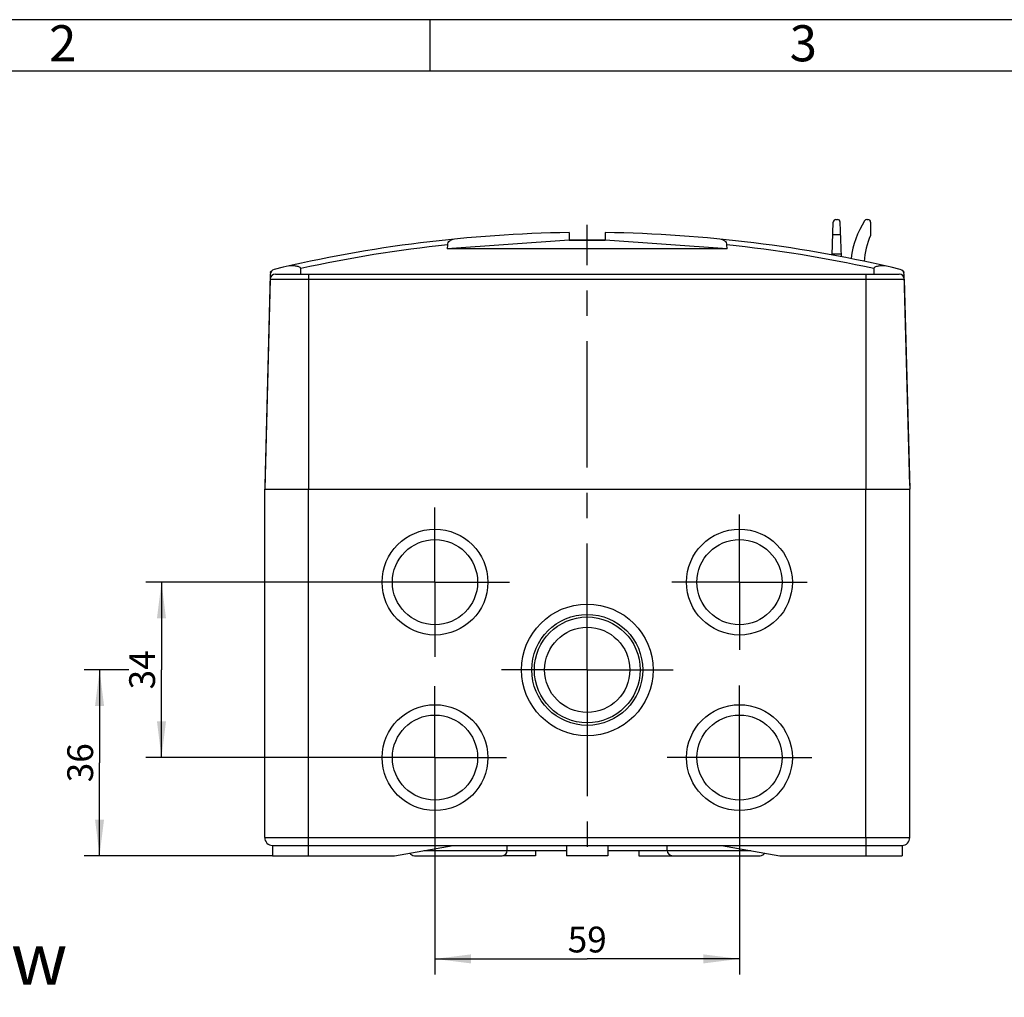
# Model space of a CAD drawing. Units: millimetres. Extents: x 0 to 594, y 0 to 420.
# Drawn here: x 113 to 208, y 325 to 420 of the extents above; entities that cross this region are included whole.
import ezdxf

# ---------------------------------------------------------------- set-up
doc = ezdxf.new("R2010")
doc.units = ezdxf.units.MM
doc.header["$LTSCALE"] = 32.67
doc.linetypes.add('CENTER', pattern=[0.6, 0.375, -0.075, 0.075, -0.075])
doc.layers.get('0').update_dxf_attribs({"linetype": 'CONTINUOUS'})
for name, color, linetype in [('02___PRT_ALL_AXES', 7, 'CONTINUOUS'), ('2D-BEMASSUNG', 7, 'CONTINUOUS'), ('BEZUGSACHSEN', 7, 'CONTINUOUS'), ('NOTIZ', 7, 'CONTINUOUS')]:
    doc.layers.add(name, color=color, linetype=linetype)
doc.styles.get("Standard").update_dxf_attribs({"font": 'txt', "width": 0.7})
doc.styles.add('TEXTSTYLE_11', font='txt', dxfattribs={"width": 0.7})
doc.styles.add('TEXTSTYLE_2', font='txt', dxfattribs={"width": 0.7857142857})
doc.dimstyles.new('DIMSTYLE_1', dxfattribs={"dimtxt": 2.5, "dimasz": 3.5, "dimexe": 1.5, "dimexo": 0, "dimtad": 1, "dimdec": 3, "dimlfac": 2, "dimdsep": 46, "dimtxsty": 'STANDARD', "dimblk": '_FILLED', "dimblk1": '_FILLED', "dimblk2": '_FILLED', "dimcen": 0.09, "dimclrt": 5, "dimazin": 2, "dimtp": 0.3, "dimtm": 0.3, "dimtfac": 1, "dimtdec": 3, "dimtofl": 0, "dimtmove": 0, "dimatfit": 3, "dimldrblk": '_FILLED', "dimfxl": 1, "dimtolj": 1, "dimarcsym": 0})

# ---------------------------------------------------------------- blocks, each defined once
blk = doc.blocks.new('_FILLED')
at = {"color": 0, "linetype": 'BYBLOCK'}
blk.add_solid([(0, 0), (-1, 0.125), (-1, -0.125)], dxfattribs=at)
blk = doc.blocks.new('*D31')
at = {"layer": '2D-BEMASSUNG', "color": 2, "linetype": 'CONTINUOUS'}
for p, q in [((145.69394694, 365.5134582848), (124.9283941788, 365.5134582848)), ((126.4283941788, 365.5134582848), (126.4283941788, 357.0134582848)), ((126.4283941788, 348.5134582848), (126.4283941788, 357.0134582848)), ((146.0151185291, 348.5134582848), (124.9283941788, 348.5134582848))]:
    blk.add_line(p, q, dxfattribs=at)
at = {"layer": '2D-BEMASSUNG', "color": 2, "linetype": 'CONTINUOUS', "xscale": 3.5, "yscale": 3.5, "zscale": 3.5}
for p, rotation in [((126.4283941788, 365.5134582848), 90), ((126.4283941788, 348.5134582848), 270)]:
    blk.add_blockref('_FILLED', p, dxfattribs=dict(at, rotation=rotation))
at = {"layer": '2D-BEMASSUNG', "color": 5, "linetype": 'CONTINUOUS', "insert": (123.3033941788, 357.0134582848), "char_height": 2.5, "width": 5.625, "attachment_point": 2, "rotation": 90, "line_spacing_factor": 0.9}
blk.add_mtext('34', dxfattribs=at)
blk = doc.blocks.new('*D32')
at = {"layer": '2D-BEMASSUNG', "color": 2, "linetype": 'CONTINUOUS'}
for p, q in [((123.2818149461, 357.0134582848), (118.9283941788, 357.0134582848)), ((120.4283941788, 357.0134582848), (120.4283941788, 348.0134582848)), ((120.4283941788, 339.0134582848), (120.4283941788, 348.0134582848)), ((137.1783941788, 339.0134582848), (118.9283941788, 339.0134582848))]:
    blk.add_line(p, q, dxfattribs=at)
at = {"layer": '2D-BEMASSUNG', "color": 2, "linetype": 'CONTINUOUS', "xscale": 3.5, "yscale": 3.5, "zscale": 3.5}
for p, rotation in [((120.4283941788, 357.0134582848), 90), ((120.4283941788, 339.0134582848), 270)]:
    blk.add_blockref('_FILLED', p, dxfattribs=dict(at, rotation=rotation))
at = {"layer": '2D-BEMASSUNG', "color": 5, "linetype": 'CONTINUOUS', "insert": (117.3033941788, 348.0134582848), "char_height": 2.5, "width": 5.625, "attachment_point": 2, "rotation": 90, "line_spacing_factor": 0.9}
blk.add_mtext('36', dxfattribs=at)
blk = doc.blocks.new('*D33')
at = {"layer": '2D-BEMASSUNG', "color": 2, "linetype": 'CONTINUOUS'}
for p, q in [((152.9283941788, 341.6001826351), (152.9283941788, 327.5134582848)), ((182.4283941788, 341.5148566667), (182.4283941788, 327.5134582848)), ((152.9283941788, 329.0134582848), (167.6783941788, 329.0134582848)), ((182.4283941788, 329.0134582848), (167.6783941788, 329.0134582848))]:
    blk.add_line(p, q, dxfattribs=at)
at = {"layer": '2D-BEMASSUNG', "color": 2, "linetype": 'CONTINUOUS', "xscale": 3.5, "yscale": 3.5, "zscale": 3.5, "rotation": 180}
blk.add_blockref('_FILLED', (152.9283941788, 329.0134582848), dxfattribs=at)
at = {"layer": '2D-BEMASSUNG', "color": 2, "linetype": 'CONTINUOUS', "xscale": 3.5, "yscale": 3.5, "zscale": 3.5}
blk.add_blockref('_FILLED', (182.4283941788, 329.0134582848), dxfattribs=at)
at = {"layer": '2D-BEMASSUNG', "color": 5, "linetype": 'CONTINUOUS', "insert": (167.6783941788, 332.1384582848), "char_height": 2.5, "width": 5.625, "attachment_point": 2, "line_spacing_factor": 0.9}
blk.add_mtext('59', dxfattribs=at)

msp = doc.modelspace()

# ---------------------------------------------------------------- linework, layer by layer
at = {"color": 2, "linetype": 'CONTINUOUS'}
for p, q in [((594, 420), (-0, 420)), ((152.4507276478, 415.000049121), (152.4507276478, 420.000049121))]:
    msp.add_line(p, q, dxfattribs=at)
at = {"color": 7, "linetype": 'CONTINUOUS'}
for p, q in [((589, 415), (5, 415)), ((191.4079930954, 397.1906223662), (191.5199686657, 400.3971831589)), ((191.7698163725, 400.6384582848), (191.9369719851, 400.6384582848)), ((192.3044199861, 397.0295513463), (192.1868196918, 400.3971831589)), ((194.7615556923, 400.6384582848), (194.8768941788, 400.6384582848)), ((195.1268941788, 400.3884582848), (195.1268941788, 399.1090140672)), ((165.9283941788, 399.3741934765), (165.9283941788, 398.6359582848)), ((169.4283941788, 399.3741934765), (169.4283941788, 398.6359582848)), ((165.9283941788, 398.6359582848), (154.1192296557, 397.8121926098)), ((154.1554925307, 398.1920097073), (154.1192296557, 397.8121926098)), ((169.4283941788, 398.6384582848), (165.9283941788, 398.6384582848)), ((165.9283941788, 398.6359582848), (169.4283941788, 398.6359582848)), ((181.2375587018, 397.8121926098), (169.4283941788, 398.6359582848)), ((181.2375587018, 397.8121926098), (181.2012958269, 398.1920097073)), ((191.4119508729, 397.3039582848), (192.2948374846, 397.3039582848)), ((136.9643183782, 395.3295777627), (136.4283941788, 374.8634582848)), ((136.9985138899, 395.4982892411), (137.0008750494, 395.5884582848)), ((198.3559133082, 395.5884582848), (198.3583076182, 395.4970232743)), ((198.9283941788, 374.8634582848), (198.3924699793, 395.3295777627)), ((137.1783941788, 340.0134582848), (137.1783941788, 339.0134582848)), ((137.1783941788, 340.0134582848), (198.1783941788, 340.0134582848)), ((149.0071123592, 339.0134582848), (154.6783941788, 340.0134582848)), ((180.6783941788, 340.0134582848), (186.3496759984, 339.0134582848)), ((198.1783941788, 340.0134582848), (198.1783941788, 339.0134582848)), ((137.1783941788, 339.0134582848), (149.0071123592, 339.0134582848)), ((159.9283941788, 339.5134582848), (165.6783941788, 339.5134582848)), ((169.6783941788, 339.5134582848), (175.4283941788, 339.5134582848)), ((186.3496759984, 339.0134582848), (198.1783941788, 339.0134582848))]:
    msp.add_line(p, q, dxfattribs=at)
at = {"color": 9, "linetype": 'CONTINUOUS'}
for p, q in [((191.4774273157, 399.1789582848), (192.2293610418, 399.1789582848)), ((140.6783941788, 339.0134582848), (140.6783941788, 340.7634582848)), ((194.6783941788, 340.7634582848), (194.6783941788, 339.0134582848))]:
    msp.add_line(p, q, dxfattribs=at)
at = {"color": 7, "linetype": 'CONTINUOUS'}
for centre, radius, start, end in [((191.7698163725, 400.3884582848), 0.25, 90, 178), ((191.9369719851, 400.3884582848), 0.25, 2, 90), ((202.1733941788, 395.7379582848), 9, 147.894106379, 172.6144202858), ((194.7615556923, 400.3884582848), 0.25, 90, 147.8941063792), ((194.8768941788, 400.3884582848), 0.25, 0, 89.9999999999), ((167.6783941788, 269.2249582848), 130.161, 90.7703585191, 103.475228471), ((167.6783941788, 269.2249582848), 130.161, 76.524771529, 89.2296414809), ((201.8158941788, 396.1779582848), 7.303, 156.3374273275, 176.788123786), ((196.7190246735, 396.4449613246), 3.5000000001, 172.6144202859, 173.4657209288), ((137.4641470407, 395.3164892886), 0.5, 103.475228471, 178.5), ((167.678687159, 265.2439582851), 133.906, 103.221345643, 103.2440677127), ((197.8926413168, 395.3164892886), 0.5, 1.5, 76.524771529), ((167.6781011985, 265.2439582851), 133.906, 76.7559322873, 76.7789405605), ((137.1783941788, 340.7634582848), 0.75, 180, 270), ((198.1783941788, 340.7634582848), 0.75, 270, 360)]:
    msp.add_arc(centre, radius, start, end, dxfattribs=at)
at = {"color": 9, "linetype": 'CONTINUOUS'}
for start, end in [(95.9859025457, 102.3608537061), (77.6391462939, 84.0140974543)]:
    msp.add_arc((167.6783941788, 269.2249582848), 129.6740884742, start, end, dxfattribs=at)
at = {"color": 7, "linetype": 'CONTINUOUS'}
msp.add_open_spline([(181.2375587018, 397.8121926098), (172.1981158537, 397.8104536932), (163.1586725038, 397.8104536932), (154.1192296557, 397.8121926098)], degree=3, dxfattribs=at)
for points, knots in [([(154.1554925307, 398.1920097073), (154.1695138179, 398.3388662352), (154.3108284602, 398.6010637122), (154.5709593418, 398.7243632725), (154.6920859732, 398.7365088129)], [0, 0, 0, 0, 0.5478914032, 1, 1, 1, 1]), ([(180.6647023843, 398.7365088129), (180.7858300087, 398.7243631729), (181.0459610571, 398.601062905), (181.18727463, 398.338865288), (181.2012958269, 398.1920097073)], [0, 0, 0, 0, 0.452112225, 1, 1, 1, 1])]:
    msp.add_open_spline(points, degree=3, knots=knots, dxfattribs=at)
at = {"layer": '02___PRT_ALL_AXES', "color": 7, "linetype": 'CENTER'}
for p, q in [((167.6783941788, 357.0134582848), (167.6783941788, 400.137541386)), ((152.9283941788, 365.5134582848), (152.9283941788, 372.7479055235)), ((182.4283941788, 365.5134582848), (182.4283941788, 372.0652977761)), ((152.9283941788, 365.5134582848), (145.69394694, 365.5134582848)), ((152.9283941788, 365.5134582848), (152.9283941788, 358.279011046)), ((152.9283941788, 365.5134582848), (160.1628414175, 365.5134582848)), ((182.4283941788, 365.5134582848), (175.8765546874, 365.5134582848)), ((182.4283941788, 365.5134582848), (188.9802336701, 365.5134582848)), ((182.4283941788, 365.5134582848), (182.4283941788, 358.9616187934)), ((167.6783941788, 357.0134582848), (159.3673061925, 357.0134582848)), ((167.6783941788, 357.0134582848), (175.9894821651, 357.0134582848)), ((167.6783941788, 357.0134582848), (167.6783941788, 337.5082805665)), ((152.9283941788, 348.5134582848), (152.9283941788, 355.4267339344)), ((182.4283941788, 348.5134582848), (182.4283941788, 355.5120599029)), ((152.9283941788, 348.5134582848), (146.0151185291, 348.5134582848)), ((152.9283941788, 348.5134582848), (159.8416698285, 348.5134582848)), ((152.9283941788, 348.5134582848), (152.9283941788, 341.6001826351)), ((182.4283941788, 348.5134582848), (175.4297925607, 348.5134582848)), ((182.4283941788, 348.5134582848), (189.4269957969, 348.5134582848)), ((182.4283941788, 348.5134582848), (182.4283941788, 341.5148566667))]:
    msp.add_line(p, q, dxfattribs=at)
at = {"layer": '02___PRT_ALL_AXES', "color": 7, "linetype": 'CONTINUOUS'}
for p, q in [((139.9162186259, 395.3634582848), (139.9193235314, 395.8930411565)), ((195.4374648261, 395.8930411565), (195.4405697317, 395.3634582848)), ((136.4375592513, 374.8634582848), (136.4283941788, 374.8634582848)), ((136.4283941788, 340.7634582848), (136.4283941788, 374.5134582848)), ((136.4283941788, 374.5134582848), (198.9283941788, 374.5134582848)), ((198.9283941788, 374.8634582848), (198.9192291062, 374.8634582848)), ((198.9283941788, 340.7634582848), (198.9283941788, 374.5134582848)), ((159.9283941788, 339.5134582848), (159.9283941788, 340.0134582848)), ((165.6783941788, 340.0134582848), (165.6783941788, 339.0134582848)), ((169.6783941788, 340.0134582848), (169.6783941788, 339.0134582848)), ((175.4283941788, 339.5134582848), (175.4283941788, 340.0134582848)), ((150.9283941788, 339.0134582848), (159.4283941788, 339.0134582848)), ((162.6783941788, 339.0134582848), (159.5028236742, 339.0134582848)), ((162.6783941788, 339.5134582848), (162.6783941788, 339.0134582848)), ((169.6783941788, 339.0134582848), (165.6783941788, 339.0134582848)), ((172.6783941788, 339.5134582848), (172.6783941788, 339.0134582848)), ((172.6783941788, 339.0134582848), (184.4283941788, 339.0134582848))]:
    msp.add_line(p, q, dxfattribs=at)
at = {"layer": '02___PRT_ALL_AXES', "color": 9, "linetype": 'CONTINUOUS'}
for p, q in [((140.6783941788, 340.7634582848), (140.6783941788, 374.5134582848)), ((194.6783941788, 340.7634582848), (194.6783941788, 374.5134582848)), ((136.4283941788, 340.7634582848), (198.9283941788, 340.7634582848)), ((151.842753269, 339.5134582848), (159.9283941788, 339.5134582848)), ((175.4283941788, 339.5134582848), (183.5140350886, 339.5134582848))]:
    msp.add_line(p, q, dxfattribs=at)
at = {"layer": '02___PRT_ALL_AXES', "color": 7, "linetype": 'CONTINUOUS'}
for centre, radius in [((152.9283941788, 365.5134582848), 5.125), ((182.4283941788, 365.5134582848), 5.125), ((152.9283941788, 365.5134582848), 4.125), ((182.4283941788, 365.5134582848), 4.125), ((167.6783941788, 357.0134582848), 6.375), ((167.6783941788, 357.0134582848), 5.375), ((167.6783941788, 357.0134582848), 5.125), ((167.6783941788, 357.0134582848), 4.125), ((152.9283941788, 348.5134582848), 5.125), ((182.4283941788, 348.5134582848), 5.125), ((152.9283941788, 348.5134582848), 4.125), ((182.4283941788, 348.5134582848), 4.125)]:
    msp.add_circle(centre, radius, dxfattribs=at)
for centre, start, end in [((150.9283941788, 339.5134582848), 208.6056838922, 270), ((159.4283941788, 339.5134582848), 270, 360), ((175.9283941788, 339.5134582848), 180, 270), ((184.4283941788, 339.5134582848), 270, 331.3943161078)]:
    msp.add_arc(centre, 0.5, start, end, dxfattribs=at)
for points, knots in [([(139.9193235314, 395.8930411565), (139.9194905227, 395.9220077282), (139.8900555835, 395.9793986255), (139.7914503271, 396.0396966489), (139.6052235192, 396.1058013434), (139.332937189, 396.1517071312), (139.0123493148, 396.1661346555), (138.8028293082, 396.1426408211), (138.7030929804, 396.1198669354)], [0, 0, 0, 0, 0.066619048, 0.1327593916, 0.2633264993, 0.5186977268, 0.7647204616, 1, 1, 1, 1]), ([(196.6536953771, 396.1198669354), (196.5539383795, 396.1426455408), (196.3443743992, 396.1661354899), (196.0237018236, 396.1517116417), (195.7513958292, 396.1057022607), (195.5650613906, 396.0396994682), (195.4666393503, 395.9792224214), (195.4372983071, 395.9219258145), (195.4374648261, 395.8930411565)], [0, 0, 0, 0, 0.2353260988, 0.4814027016, 0.7368326791, 0.8674294531, 0.9335699631, 1, 1, 1, 1])]:
    msp.add_open_spline(points, degree=3, knots=knots, dxfattribs=at)
at = {"layer": 'BEZUGSACHSEN', "color": 7, "linetype": 'CONTINUOUS'}
for p, q in [((137.4614490789, 395.3634582848), (197.8953392786, 395.3634582848)), ((136.9616204165, 394.8765467589), (136.4283941788, 374.5134582848)), ((198.3951679411, 394.8765467589), (198.9283941788, 374.5134582848)), ((136.4283941788, 374.5134582848), (198.9283941788, 374.5134582848))]:
    msp.add_line(p, q, dxfattribs=at)
at = {"layer": 'BEZUGSACHSEN', "color": 9, "linetype": 'CONTINUOUS'}
for p, q in [((140.6783941788, 395.3634582848), (140.6783941788, 374.5134582848)), ((194.6783941788, 395.3634582848), (194.6783941788, 374.5134582848)), ((136.9616204165, 394.8765467589), (198.3951679411, 394.8765467589))]:
    msp.add_line(p, q, dxfattribs=at)
at = {"layer": 'BEZUGSACHSEN', "color": 7, "linetype": 'CONTINUOUS'}
for centre, start, end in [((137.4614490789, 394.8634582848), 90, 178.5), ((197.8953392786, 394.8634582848), 1.5, 90)]:
    msp.add_arc(centre, 0.5, start, end, dxfattribs=at)

# ---------------------------------------------------------------- texts
at = {"color": 5, "linetype": 'CONTINUOUS', "char_height": 3.493164, "attachment_point": 1, "line_spacing_factor": 0.9, "style": 'TEXTSTYLE_2'}
for s, insert, width in [('\\Q0.000018724;2', (115.5407236478, 419.463214121), 4.1169432857), ('\\Q0.000018724;3', (187.2907236478, 419.463214121), 3.7426757143)]:
    msp.add_mtext(s, dxfattribs=dict(at, insert=insert, width=width))
at = {"layer": 'NOTIZ', "color": 5, "linetype": 'CONTINUOUS', "insert": (34.7414179639, 331.5134582848), "char_height": 5, "width": 99.203125, "attachment_point": 1, "line_spacing_factor": 0.9, "style": 'TEXTSTYLE_11'}
msp.add_mtext('Innenansicht / inside view', dxfattribs=at)

# ---------------------------------------------------------------- dimensions: what is measured, and where the dimension line sits
at = {"layer": '2D-BEMASSUNG', "color": 2, "linetype": 'CONTINUOUS'}
for base, p1, p2, picture, middle in [((126.4283941788, 348.5134582848), (145.69394694, 365.5134582848), (146.0151185291, 348.5134582848), '*D31', (126.4283941788, 356.6563120613)), ((120.4283941788, 339.0134582848), (123.2818149461, 357.0134582848), (137.1783941788, 339.0134582848), '*D32', (120.4283941788, 347.6563147621))]:
    dim = msp.add_linear_dim(base=base, p1=p1, p2=p2, angle=270, dimstyle='DIMSTYLE_1', dxfattribs=at)
    dim.commit()
    dim.dimension.update_dxf_attribs({"geometry": picture, "text_midpoint": middle, "dimtype": 160})
dim = msp.add_linear_dim(base=(182.4283941788, 329.0134582848), p1=(152.9283941788, 341.6001826351), p2=(182.4283941788, 341.5148566667), dimstyle='DIMSTYLE_1', dxfattribs=at)
dim.commit()
dim.dimension.update_dxf_attribs({"geometry": '*D33', "text_midpoint": (167.3212510986, 329.0134582848), "dimtype": 160})

doc.saveas('drawing.dxf')
